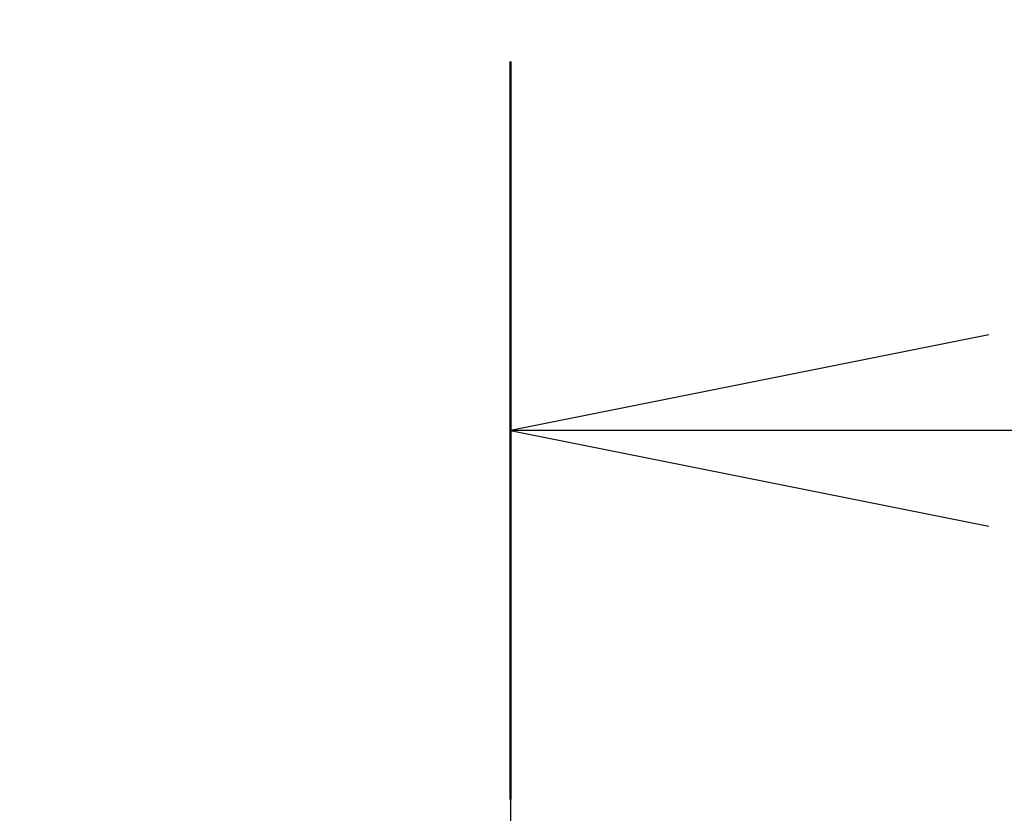
# Model space of a CAD drawing. Units: millimetres. Extents: x 65 to 8532, y 36 to 1582.
# Drawn here: x 2708 to 2737, y 955 to 978 of the extents above; entities that cross this region are included whole.
import ezdxf

# ---------------------------------------------------------------- set-up
doc = ezdxf.new("R2010")
doc.units = ezdxf.units.MM
doc.header["$LTSCALE"] = 4.5
doc.linetypes.add('CHAIN', pattern=[0.3543, 0.2362, -0.0295, 0.0591, -0.0295])
doc.layers.get('Defpoints').update_dxf_attribs({"lineweight": 25})
doc.layers.add('Dimension (ISO)', color=7, linetype='Continuous', lineweight=18)
doc.layers.add('Section Line (ISO)', color=7, linetype='CHAIN', lineweight=25)
doc.styles.add('Note Text (TK)', font='MS PGothic.ttf')
doc.dimstyles.new('Default - Method 1b (TK)', dxfattribs={"dimscale": 4.5, "dimtxt": 2.5, "dimasz": 2.5, "dimexe": 1, "dimexo": 1.5, "dimgap": 1, "dimtad": 1, "dimtoh": 1, "dimdsep": 46, "dimtxsty": 'Note Text (TK)', "dimblk": 'OPEN', "dimcen": 0.09, "dimdle": 5, "dimclrd": 100, "dimclre": 100, "dimclrt": 7, "dimadec": 1, "dimazin": 1, "dimtfac": 1, "dimtmove": 0, "dimatfit": 3, "dimldrblk": 'OPEN', "dimfxl": 1, "dimtolj": 1, "dimlwd": -1, "dimlwe": -1, "dimarcsym": 0})

# ---------------------------------------------------------------- blocks, each defined once
blk = doc.blocks.new('2dTransSection3')
at = {"layer": 'Section Line (ISO)', "linetype": 'CHAIN', "ltscale": 16.528824}
blk.add_line((175.9176, 180.5716), (175.9176, 112.2976), dxfattribs=at)
at = {"layer": 'Section Line (ISO)', "linetype": 'Continuous', "lineweight": 50}
blk.add_line((175.9176, 180.5716), (175.9176, 176.7154), dxfattribs=at)
at = {"layer": 'Section Line (ISO)', "linetype": 'Continuous'}
for p, q in [((178.4176, 179.1435), (175.9176, 178.6435)), ((178.4176, 178.6435), (175.9176, 178.6435)), ((175.9176, 178.6435), (178.4176, 178.1435)), ((181.2765, 178.6435), (178.4176, 178.6435))]:
    blk.add_line(p, q, dxfattribs=at)
blk = doc.blocks.new('_Open')
at = {"color": 0, "linetype": 'ByBlock', "lineweight": -2}
for p, q in [((-1, 0.1667), (0, 0)), ((-1, -0.1667), (0, 0)), ((0, 0), (-1, 0))]:
    blk.add_line(p, q, dxfattribs=at)
blk = doc.blocks.new('*D32')
at = {"layer": 'Defpoints', "color": 0}
for p in [(2667.047, 995.564), (2667.047, 933.354), (2778.047, 933.354)]:
    blk.add_point(p, dxfattribs=at)
at = {"layer": 'Dimension (ISO)', "color": 100}
for p, q in [((2667.047, 940.104), (2667.047, 1000.064)), ((2778.047, 940.104), (2778.047, 1000.064)), ((2764.547, 995.564), (2680.547, 995.564))]:
    blk.add_line(p, q, dxfattribs=at)
at = {"layer": 'Dimension (ISO)', "color": 100, "xscale": 13.5, "yscale": 13.5, "zscale": 13.5, "rotation": 180}
blk.add_blockref('_Open', (2667.047, 995.564), dxfattribs=at)
at = {"layer": 'Dimension (ISO)', "color": 100, "xscale": 13.5, "yscale": 13.5, "zscale": 13.5}
blk.add_blockref('_Open', (2778.047, 995.564), dxfattribs=at)
at = {"layer": 'Dimension (ISO)', "color": 7, "insert": (2710.525, 1006.911), "char_height": 11.25, "attachment_point": 4, "style": 'Note Text (TK)'}
blk.add_mtext('\\A1;\\fMS PGothic|b0|i0;{\\H13.6950;111', dxfattribs=at)

msp = doc.modelspace()

# ---------------------------------------------------------------- block references
at = {"layer": 'Section Line (ISO)', "xscale": 5.5, "yscale": 5.5, "zscale": 5.5}
msp.add_blockref('2dTransSection3', (1755, -16.1496), dxfattribs=at)

# ---------------------------------------------------------------- dimensions: what is measured, and where the dimension line sits
at = {"layer": 'Dimension (ISO)', "color": 100}
dim = msp.add_linear_dim(base=(2667.0469, 995.5636), p1=(2778.0469, 933.3545), p2=(2667.0469, 933.3545), text='\\fMS PGothic|b0|i0;{\\H13.6950;<>', dimstyle='Default - Method 1b (TK)', override={"dimasz": 3, "dimgap": 1, "dimdec": 0, "dimtol": 0, "dimlim": 0, "dimtp": 0, "dimtm": 0, "dimtdec": 0, "dimtofl": 0, "dimatfit": 1}, dxfattribs=at)
dim.commit()
dim.dimension.update_dxf_attribs({"geometry": '*D32', "text_midpoint": (2722.5469, 995.5636), "dimtype": 160})

doc.saveas('drawing.dxf')
